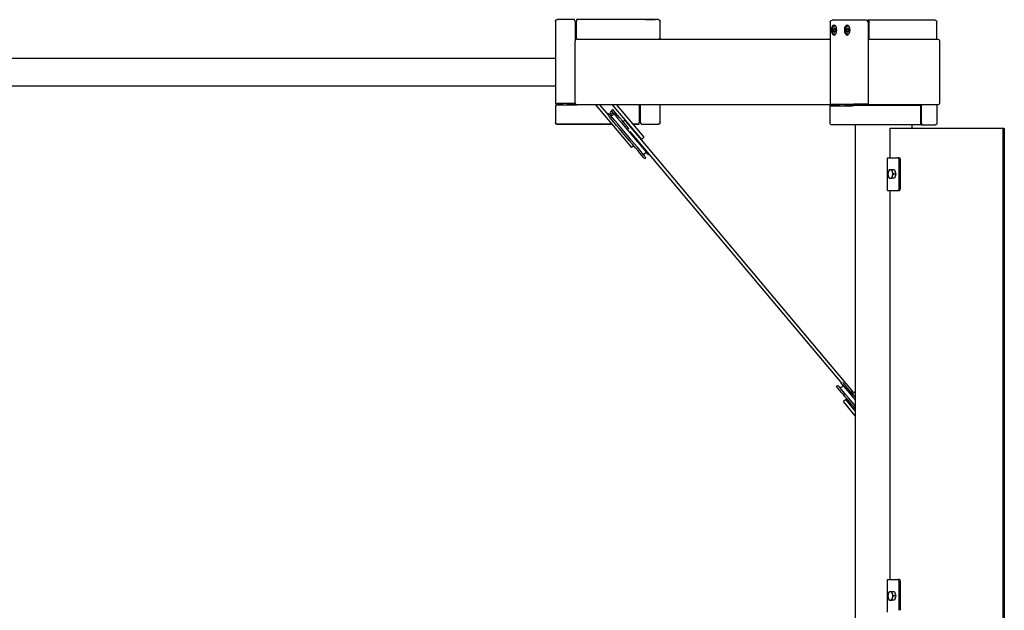
# Model space of a CAD drawing. Units: millimetres. Extents: x 901054.9 to 901069.5, y -24478.6 to -24472.
# Drawn here: x 901063 to 901064.5, y -24475.1 to -24474.2 of the extents above; entities that cross this region are included whole.
import ezdxf

# ---------------------------------------------------------------- set-up
doc = ezdxf.new("R2010")
doc.units = ezdxf.units.MM
doc.layers.add('Kontur 25', color=7, linetype='Continuous', lineweight=25)

# ---------------------------------------------------------------- blocks, each defined once
blk = doc.blocks.new('13-5002-XXL-0-000')
at = {"layer": 'Kontur 25', "color": 7, "true_color": 0xffffff}
for p, q in [((8.8978, 0.877, 0.3107), (8.8978, 0.877, 0.3377)), ((8.8978, 0.877, 2.307), (8.8978, 0.752, 2.307)), ((8.9268, 0.88, 0.3107), (8.9008, 0.88, 0.3107)), ((8.9268, 0.88, 2.307), (8.9008, 0.88, 2.307)), ((8.9268, 0.88, 0.3377), (8.9268, 0.88, 0.3107)), ((8.9268, 0.879, 0.3085), (8.9278, 0.878, 0.3085)), ((8.9278, 0.878, 0.3085), (8.9278, 0.878, 0.3085)), ((8.9278, 0.877, 2.31), (8.9278, 0.847, 2.31)), ((9.0548, 0.88, 2.307), (8.9298, 0.88, 2.307)), ((8.9298, 0.88, 0.3107), (8.9298, 0.88, 0.3377)), ((9.0548, 0.88, 0.3107), (8.9298, 0.88, 0.3107)), ((8.9298, 0.85, 2.31), (8.9298, 0.877, 2.31)), ((9.0578, 0.851, 2.307), (9.0578, 0.877, 2.307)), ((9.0578, 0.877, 0.3377), (9.0578, 0.877, 0.3107)), ((9.3173, 0.876, 3.5776), (9.3173, 0.751, 3.5776)), ((9.3513, 0.879, 3.6219), (9.3203, 0.879, 3.5776)), ((9.3726, 0.879, 3.607), (9.3513, 0.879, 3.6219)), ((9.3726, 0.879, 3.6017), (9.3751, 0.879, 3.6052)), ((9.4775, 0.879, 3.5336), (9.3751, 0.879, 3.6052)), ((9.3752, 0.876, 3.6089), (9.3752, 0.751, 3.6089)), ((9.3768, 0.8498, 3.6077), (9.3768, 0.876, 3.6077)), ((9.4805, 0.85, 3.5336), (9.4805, 0.876, 3.5336)), ((8.9278, 0.869, 2.2975), (8.9298, 0.869, 2.2975)), ((8.9278, 0.869, 0.3202), (8.9298, 0.869, 0.3202)), ((8.9278, 0.861, 2.2975), (8.9298, 0.861, 2.2975)), ((8.9278, 0.861, 0.3552), (8.9298, 0.861, 0.3552)), ((9.3242, 0.8675, 3.5866), (9.3224, 0.8657, 3.5841)), ((9.3257, 0.8657, 3.5818), (9.3224, 0.8657, 3.5841)), ((9.3224, 0.8657, 3.5841), (9.3224, 0.8623, 3.5841)), ((9.3257, 0.8623, 3.5818), (9.3224, 0.8623, 3.5841)), ((9.3224, 0.8623, 3.5841), (9.3242, 0.8605, 3.5866)), ((9.3259, 0.8657, 3.589), (9.3242, 0.8675, 3.5866)), ((9.3242, 0.8605, 3.5866), (9.3259, 0.8623, 3.589)), ((9.3255, 0.8705, 3.5856), (9.3248, 0.8705, 3.5861)), ((9.3255, 0.8575, 3.5856), (9.3248, 0.8575, 3.5861)), ((9.3258, 0.8658, 3.5819), (9.3257, 0.8657, 3.5818)), ((9.3257, 0.8657, 3.5818), (9.3257, 0.8623, 3.5818)), ((9.3257, 0.8623, 3.5818), (9.3258, 0.8622, 3.5819)), ((9.3259, 0.8623, 3.589), (9.3259, 0.8657, 3.589)), ((9.3442, 0.8675, 3.6152), (9.3425, 0.8657, 3.6128)), ((9.3458, 0.8657, 3.6105), (9.3425, 0.8657, 3.6128)), ((9.3425, 0.8657, 3.6128), (9.3425, 0.8623, 3.6128)), ((9.3458, 0.8623, 3.6105), (9.3425, 0.8623, 3.6128)), ((9.3425, 0.8623, 3.6128), (9.3442, 0.8605, 3.6152)), ((9.3459, 0.8657, 3.6177), (9.3442, 0.8675, 3.6152)), ((9.3442, 0.8605, 3.6152), (9.3459, 0.8623, 3.6177)), ((9.3456, 0.8705, 3.6143), (9.3449, 0.8705, 3.6148)), ((9.3456, 0.8575, 3.6143), (9.3449, 0.8575, 3.6148)), ((9.3459, 0.8658, 3.6106), (9.3458, 0.8657, 3.6105)), ((9.3458, 0.8657, 3.6105), (9.3458, 0.8623, 3.6105)), ((9.3458, 0.8623, 3.6105), (9.3459, 0.8622, 3.6106)), ((9.3459, 0.8623, 3.6177), (9.3459, 0.8657, 3.6177)), ((8.9278, 0.753, 2.97), (8.9278, 0.847, 2.97)), ((8.9308, 0.85, 2.31), (8.9298, 0.85, 2.31)), ((8.9307, 0.85, 0.3677), (8.9298, 0.85, 0.3677)), ((8.9298, 0.85, 0.3677), (8.9298, 0.85, 0.3677)), ((8.9308, 0.85, 2.969), (9.3173, 0.85, 3.5211)), ((9.0578, 0.851, 0.3647), (9.0578, 0.851, 0.3647)), ((9.3752, 0.85, 3.6054), (9.3762, 0.85, 3.6069)), ((9.3762, 0.85, 3.6069), (9.3762, 0.8498, 3.6069)), ((9.3776, 0.85, 3.6071), (9.4046, 0.85, 3.6456)), ((9.4046, 0.85, 3.6456), (9.4816, 0.85, 3.5917)), ((9.4846, 0.847, 3.5917), (9.4846, 0.753, 3.5917)), ((7.4578, 0.8212, 2.28), (8.8978, 0.8212, 2.28)), ((7.4578, 0.7788, 2.28), (8.8978, 0.7788, 2.28)), ((8.8978, 0.752, 0.3647), (8.8978, 0.752, 0.3647)), ((8.9088, 0.752, 0.3677), (8.9008, 0.752, 0.3677)), ((8.9278, 0.752, 2.31), (8.9008, 0.752, 2.31)), ((8.9088, 0.75, 2.2975), (8.9088, 0.752, 2.2975)), ((8.9168, 0.75, 2.2975), (8.9168, 0.752, 2.2975)), ((8.9278, 0.752, 0.3677), (8.9168, 0.752, 0.3677)), ((8.9278, 0.753, 2.31), (8.9278, 0.752, 2.31)), ((8.9278, 0.752, 0.3677), (8.9278, 0.752, 0.3677)), ((8.8978, 0.749, 2.307), (8.8978, 0.723, 2.307)), ((8.8978, 0.749, 0.3377), (8.8978, 0.749, 0.3107)), ((8.8988, 0.749, 0.3085), (8.8998, 0.75, 0.3085)), ((8.8988, 0.749, 0.3085), (8.8988, 0.749, 0.3085)), ((8.8998, 0.75, 0.3085), (8.9088, 0.75, 0.3085)), ((8.9008, 0.75, 2.31), (8.9308, 0.75, 2.31)), ((8.9088, 0.75, 0.3077), (8.9008, 0.75, 0.3077)), ((8.9168, 0.75, 0.3085), (8.9307, 0.75, 0.3085)), ((8.9307, 0.75, 0.3077), (8.9168, 0.75, 0.3077)), ((8.9592, 0.75, 3.0095), (8.9308, 0.75, 2.969)), ((8.9591, 0.75, 3.01), (9.0142, 0.6844, 3.01)), ((9.3316, 0.75, 3.5415), (8.9595, 0.75, 3.01)), ((8.9792, 0.7338, 3.01), (8.9657, 0.75, 3.01)), ((8.9846, 0.75, 3.01), (9.0292, 0.6969, 3.01)), ((8.9855, 0.7425, 2.995), (8.9849, 0.742, 2.995)), ((8.9911, 0.75, 3.01), (9.033, 0.7001, 3.01)), ((9.0258, 0.75, 2.31), (9.0258, 0.723, 2.31)), ((9.0278, 0.739, 2.2975), (9.0258, 0.739, 2.2975)), ((9.0278, 0.739, 0.3202), (9.0258, 0.739, 0.3202)), ((9.0278, 0.723, 2.31), (9.0278, 0.75, 2.31)), ((9.0578, 0.723, 2.307), (9.0578, 0.75, 2.307)), ((9.3173, 0.722, 3.5776), (9.3173, 0.748, 3.5776)), ((9.3184, 0.749, 3.5766), (9.3176, 0.748, 3.5772)), ((9.3179, 0.751, 3.5794), (9.3489, 0.751, 3.6236)), ((9.3179, 0.749, 3.5759), (9.3184, 0.749, 3.5766)), ((9.3179, 0.748, 3.5794), (9.3489, 0.748, 3.6236)), ((9.3316, 0.749, 3.5673), (9.3184, 0.749, 3.5766)), ((9.3316, 0.751, 3.5785), (9.3316, 0.748, 3.5785)), ((9.3396, 0.751, 3.5785), (9.3396, 0.748, 3.5785)), ((9.3517, 0.75, 3.5701), (9.3396, 0.75, 3.5529)), ((9.3517, 0.749, 3.5533), (9.3396, 0.749, 3.5617)), ((9.351, 0.748, 3.6249), (9.3518, 0.749, 3.6243)), ((9.3517, 0.751, 3.6072), (9.3517, 0.7489, 3.6072)), ((9.3518, 0.749, 3.6243), (9.3521, 0.749, 3.6248)), ((9.3752, 0.751, 3.6089), (9.353, 0.751, 3.6243)), ((9.4554, 0.749, 3.5526), (9.353, 0.749, 3.6243)), ((9.3597, 0.751, 3.6072), (9.3597, 0.749, 3.6072)), ((9.4046, 0.75, 3.6456), (9.3597, 0.75, 3.5815)), ((9.4816, 0.75, 3.5917), (9.4046, 0.75, 3.6456)), ((9.4227, 0.75, 3.5023), (9.4227, 0.749, 3.5023)), ((9.4231, 0.749, 3.503), (9.4231, 0.75, 3.503)), ((9.4239, 0.75, 3.5024), (9.4239, 0.749, 3.5024)), ((9.4554, 0.749, 3.5526), (9.4554, 0.722, 3.5526)), ((9.4565, 0.75, 3.5507), (9.4565, 0.721, 3.5507)), ((9.4571, 0.722, 3.5515), (9.4571, 0.75, 3.5515)), ((9.4805, 0.75, 3.5336), (9.4805, 0.722, 3.5336)), ((8.8978, 0.723, 0.3647), (8.8978, 0.723, 0.3647)), ((8.9776, 0.7358, 2.995), (8.9776, 0.7358, 2.995)), ((9.0047, 0.7248, 3.0241), (9.3521, 0.3108, 3.5192)), ((9.0278, 0.731, 2.2975), (9.0258, 0.731, 2.2975)), ((9.0278, 0.731, 0.3552), (9.0258, 0.731, 0.3552)), ((9.0578, 0.723, 0.3647), (9.0578, 0.723, 0.3647)), ((8.9008, 0.72, 2.307), (8.9843, 0.72, 2.307)), ((8.9843, 0.72, 0.3647), (8.9008, 0.72, 0.3647)), ((9.0087, 0.72, 2.307), (9.0098, 0.72, 2.307)), ((9.0098, 0.72, 0.3647), (9.0087, 0.72, 0.3647)), ((9.0115, 0.7089, 3.0392), (9.335, 0.3235, 3.5002)), ((9.0163, 0.72, 2.307), (9.0258, 0.72, 2.307)), ((9.0258, 0.72, 0.3647), (9.0163, 0.72, 0.3647)), ((9.0288, 0.72, 2.307), (9.0548, 0.72, 2.307)), ((9.0288, 0.72, 0.3647), (9.0548, 0.72, 0.3647)), ((9.3513, 0.719, 3.6219), (9.3203, 0.719, 3.5776)), ((9.4537, 0.719, 3.5502), (9.3513, 0.719, 3.6219)), ((9.3558, 0.719, 3.5629), (9.3558, -0.721, 3.5629)), ((9.4088, 0.714, 3.5737), (9.5809, 0.714, 3.8194)), ((9.4088, 0.669, 3.5737), (9.4088, 0.714, 3.5737)), ((9.442, 0.719, 3.5483), (9.442, 0.714, 3.5483)), ((9.4562, 0.719, 3.5485), (9.4537, 0.719, 3.545)), ((9.4562, 0.719, 3.5485), (9.4775, 0.719, 3.5336)), ((9.4565, 0.721, 3.5507), (9.4573, 0.72, 3.5501)), ((9.457, 0.721, 3.5514), (9.4565, 0.721, 3.5507)), ((9.4573, 0.72, 3.5501), (9.4574, 0.72, 3.5503)), ((9.5809, 0.714, 3.8194), (9.5809, -0.716, 3.8194)), ((9.5809, 0.714, 3.8194), (9.5833, 0.714, 3.8177)), ((9.5833, 0.714, 3.8177), (9.5833, -0.716, 3.8177)), ((9.0292, 0.6969, 3.01), (9.033, 0.7001, 3.01)), ((9.0174, 0.6871, 3.01), (9.0142, 0.6844, 3.01)), ((9.0348, 0.6677, 2.995), (9.0342, 0.6671, 2.995)), ((9.405, 0.619, 3.5757), (9.405, 0.669, 3.5757)), ((9.405, 0.669, 3.5757), (9.4205, 0.669, 3.5978)), ((9.423, 0.669, 3.5961), (9.4205, 0.669, 3.5978)), ((9.4223, 0.666, 3.6003), (9.4223, 0.622, 3.6003)), ((9.4247, 0.622, 3.5986), (9.4247, 0.666, 3.5986)), ((9.4157, 0.6505, 3.5912), (9.4119, 0.6505, 3.5938)), ((9.4157, 0.6505, 3.5912), (9.4178, 0.644, 3.5942)), ((9.4157, 0.6375, 3.5912), (9.4119, 0.6375, 3.5938)), ((9.4178, 0.644, 3.5942), (9.4141, 0.644, 3.5969)), ((9.4178, 0.644, 3.5942), (9.4157, 0.6375, 3.5912)), ((9.405, 0.619, 3.5757), (9.4205, 0.619, 3.5978)), ((9.4088, 0.024, 3.5737), (9.4088, 0.619, 3.5737)), ((9.4205, 0.619, 3.5978), (9.423, 0.619, 3.5961)), ((9.3275, 0.32, 3.49), (9.3269, 0.3195, 3.49)), ((9.3549, 0.3106, 3.49), (9.3514, 0.3077, 3.49)), ((9.3549, 0.3106, 3.49), (9.3558, 0.3095, 3.4915)), ((9.3415, 0.2993, 3.49), (9.3377, 0.2961, 3.49)), ((9.3558, 0.2745, 3.5183), (9.3377, 0.2961, 3.49)), ((9.3558, 0.2822, 3.5123), (9.3415, 0.2993, 3.49)), ((9.405, -0.026, 3.5757), (9.405, 0.024, 3.5757)), ((9.405, 0.024, 3.5757), (9.4205, 0.024, 3.5978)), ((9.423, 0.024, 3.5961), (9.4205, 0.024, 3.5978)), ((9.4223, 0.021, 3.6003), (9.4223, -0.023, 3.6003)), ((9.4247, -0.023, 3.5986), (9.4247, 0.021, 3.5986)), ((9.4157, 0.0055, 3.5912), (9.4119, 0.0055, 3.5938)), ((9.4157, 0.0055, 3.5912), (9.4178, -0.001, 3.5942)), ((9.4157, -0.0075, 3.5912), (9.4119, -0.0075, 3.5938)), ((9.4178, -0.001, 3.5942), (9.4141, -0.001, 3.5969)), ((9.4178, -0.001, 3.5942), (9.4157, -0.0075, 3.5912))]:
    blk.add_line(p, q, dxfattribs=at)
at = {"layer": 'Kontur 25', "color": 7, "true_color": 0xffffff, "extrusion": (-1e-15, -1, -1.75145e-05)}
blk.add_circle((9.0428, 0.3202, -0.88), 0.0075, dxfattribs=at)
at = {"layer": 'Kontur 25', "color": 7, "true_color": 0xffffff, "extrusion": (0.819152, 3.15e-13, -0.573576)}
for centre in [(0.864, 8.2861, 5.5797), (0.864, 8.3211, 5.5797)]:
    blk.add_circle(centre, 0.0075, dxfattribs=at)
at = {"layer": 'Kontur 25', "color": 7, "true_color": 0xffffff, "extrusion": (-5e-16, 2e-16, -1)}
blk.add_circle((-8.9833, 0.7378, -3.012), 0.002, dxfattribs=at)
at = {"layer": 'Kontur 25', "color": 7, "true_color": 0xffffff, "extrusion": (0, 0, -1)}
for centre, start, end in [((-8.9008, 0.877, -0.3107), 0, 90), ((-9.0548, 0.877, -0.3107), 90, 180), ((-8.9008, 0.723, -0.3647), 270, 0), ((-9.0548, 0.723, -0.3647), 180, 270)]:
    blk.add_arc(centre, 0.003, start, end, dxfattribs=at)
at = {"layer": 'Kontur 25', "color": 7, "true_color": 0xffffff}
for centre, start, end in [((8.9008, 0.877, 2.307), 90, 180), ((9.0548, 0.877, 2.307), 0, 90), ((8.9008, 0.723, 2.307), 180, 270), ((9.0548, 0.723, 2.307), 270, 0)]:
    blk.add_arc(centre, 0.003, start, end, dxfattribs=at)
at = {"layer": 'Kontur 25', "color": 7, "true_color": 0xffffff, "extrusion": (-1, 2.801e-13, 6.72e-14)}
blk.add_arc((-0.877, 2.307, -8.9268), 0.003, 131.8103, 180, dxfattribs=at)
at = {"layer": 'Kontur 25', "color": 7, "true_color": 0xffffff, "extrusion": (-1, 0, 0)}
blk.add_arc((-0.877, 2.307, -8.9278), 0.003, 90, 109.4712, dxfattribs=at)
at = {"layer": 'Kontur 25', "color": 7, "true_color": 0xffffff, "extrusion": (1, -2.8e-15, 9.93e-14)}
blk.add_arc((0.877, 2.307, 8.9298), 0.003, 0, 90, dxfattribs=at)
at = {"layer": 'Kontur 25', "color": 7, "true_color": 0xffffff, "extrusion": (-1.2e-15, 0, -1)}
blk.add_arc((-9.3203, 0.876, -3.5776), 0.003, 0, 90, dxfattribs=at)
at = {"layer": 'Kontur 25', "color": 7, "true_color": 0xffffff, "extrusion": (-0.819152, -3.15e-13, 0.573576)}
for centre, start, end in [((-0.876, 8.3306, -5.6087), 131.8103, 180), ((-0.876, 8.3306, -5.6097), 90, 109.4712)]:
    blk.add_arc(centre, 0.003, start, end, dxfattribs=at)
at = {"layer": 'Kontur 25', "color": 7, "true_color": 0xffffff, "extrusion": (0.819152, 5.963e-13, -0.573576)}
blk.add_arc((0.876, 8.3306, 5.6117), 0.003, 0, 90, dxfattribs=at)
at = {"layer": 'Kontur 25', "color": 7, "true_color": 0xffffff, "extrusion": (-2.2e-15, 2e-16, -1)}
blk.add_arc((-9.4775, 0.876, -3.5336), 0.003, 90, 180, dxfattribs=at)
at = {"layer": 'Kontur 25', "color": 7, "true_color": 0xffffff, "extrusion": (1.8e-15, 1, 2.123e-13)}
blk.add_arc((-9.0548, 2.307, 0.851), 0.003, 131.8103, 180, dxfattribs=at)
at = {"layer": 'Kontur 25', "color": 7, "true_color": 0xffffff, "extrusion": (1e-15, 1, 1.75145e-05)}
blk.add_arc((-9.0548, 0.3647, 0.851), 0.003, 131.8103, 180, dxfattribs=at)
at = {"layer": 'Kontur 25', "color": 7, "true_color": 0xffffff, "extrusion": (1e-16, 0, -1)}
for centre, start, end in [((-9.4816, 0.847, -3.5917), 90, 180), ((-9.4816, 0.753, -3.5917), 180, 270)]:
    blk.add_arc(centre, 0.003, start, end, dxfattribs=at)
at = {"layer": 'Kontur 25', "color": 7, "true_color": 0xffffff, "extrusion": (-3e-15, 1, 1.75145e-05)}
blk.add_arc((-8.9008, 0.3647, 0.752), 0.003, 0, 90, dxfattribs=at)
at = {"layer": 'Kontur 25', "color": 7, "true_color": 0xffffff, "extrusion": (5.9e-15, 1, 4.706e-13)}
blk.add_arc((-8.9008, 2.307, 0.752), 0.003, 0, 90, dxfattribs=at)
at = {"layer": 'Kontur 25', "color": 7, "true_color": 0xffffff, "extrusion": (-2.3e-15, -1, -2.119e-13)}
for centre, start, end in [((8.9008, 2.307, -0.749), 131.8103, 180), ((8.9008, 2.307, -0.75), 90, 109.4712)]:
    blk.add_arc(centre, 0.003, start, end, dxfattribs=at)
at = {"layer": 'Kontur 25', "color": 7, "true_color": 0xffffff, "extrusion": (-2e-15, -1, -1.75145e-05)}
for centre, start, end in [((8.9008, 0.3107, -0.749), 180, 228.1897), ((8.9008, 0.3107, -0.75), 250.5288, 270)]:
    blk.add_arc(centre, 0.003, start, end, dxfattribs=at)
at = {"layer": 'Kontur 25', "color": 7, "true_color": 0xffffff, "extrusion": (-1e-16, 1e-16, -1)}
for centre, radius, start, end in [((-8.9836, 0.7361, -2.995), 0.0028, 140, 320), ((-8.9862, 0.7405, -2.995), 0.002, 320, 50), ((-8.9789, 0.7343, -2.995), 0.002, 50, 140), ((-9.0361, 0.6736, -2.995), 0.0028, 320, 140), ((-9.0335, 0.6692, -2.995), 0.002, 140, 230), ((-9.0409, 0.6754, -2.995), 0.002, 257.2074, 320), ((-9.3288, 0.3185, -3.49), 0.002, 50, 140), ((-9.3336, 0.3203, -3.49), 0.0028, 140, 320), ((-9.3362, 0.3247, -3.49), 0.002, 320, 351.7883)]:
    blk.add_arc(centre, radius, start, end, dxfattribs=at)
at = {"layer": 'Kontur 25', "color": 7, "true_color": 0xffffff, "extrusion": (0.766044, 0.642788, -5e-16)}
blk.add_arc((-5.2515, 2.995, 7.3578), 0.0425, 0, 180, dxfattribs=at)
at = {"layer": 'Kontur 25', "color": 7, "true_color": 0xffffff, "extrusion": (-0.766044, -0.642788, 5e-16)}
for centre, radius, start, end in [((5.2515, 2.995, -7.3606), 0.0445, 97.4014, 180), ((5.2515, 2.995, -7.3494), 0.0445, 0, 160.301), ((5.2515, 2.995, -7.3522), 0.0425, 0, 180), ((5.795, 3.49, -7.3614), 0.0445, 106.7567, 162.3219)]:
    blk.add_arc(centre, radius, start, end, dxfattribs=at)
at = {"layer": 'Kontur 25', "color": 7, "true_color": 0xffffff, "extrusion": (-5.175e-13, 1, -1.905e-13)}
for centre, start, end in [((-9.3203, 3.5776, 0.751), 0, 35), ((-9.3513, 3.6219, 0.751), 35, 125)]:
    blk.add_arc(centre, 0.003, start, end, dxfattribs=at)
at = {"layer": 'Kontur 25', "color": 7, "true_color": 0xffffff, "extrusion": (1.55e-13, 1, 6e-16)}
for centre, start, end in [((-9.3203, 3.5776, 0.748), 0, 35), ((-9.3513, 3.6219, 0.748), 35, 83.1897), ((-9.3513, 3.6219, 0.749), 105.5288, 125)]:
    blk.add_arc(centre, 0.003, start, end, dxfattribs=at)
at = {"layer": 'Kontur 25', "color": 7, "true_color": 0xffffff, "extrusion": (0.473999, -0.56489, 0.675443)}
for centre, start, end in [((7.3614, -1.3045, 5.9013), 360, 108.3143), ((7.3614, -1.3045, 6.6344), 270, 90)]:
    blk.add_arc(centre, 0.0025, start, end, dxfattribs=at)
at = {"layer": 'Kontur 25', "color": 7, "true_color": 0xffffff, "extrusion": (-1, 2.3e-15, -1.829e-13)}
blk.add_arc((-0.723, 2.307, -9.0258), 0.003, 0, 90, dxfattribs=at)
at = {"layer": 'Kontur 25', "color": 7, "true_color": 0xffffff, "extrusion": (1, -3e-15, 2.53e-13)}
for centre, start, end in [((0.723, 2.307, 9.0278), 90, 109.4712), ((0.723, 2.307, 9.0288), 131.8103, 180)]:
    blk.add_arc(centre, 0.003, start, end, dxfattribs=at)
at = {"layer": 'Kontur 25', "color": 7, "true_color": 0xffffff, "extrusion": (1, -2.3e-15, 2.528e-13)}
for centre, start, end in [((0.723, 0.3647, 9.0278), 109.4616, 109.4722), ((0.723, 0.3647, 9.0288), 178.9827, 180)]:
    blk.add_arc(centre, 0.003, start, end, dxfattribs=at)
at = {"layer": 'Kontur 25', "color": 7, "true_color": 0xffffff, "extrusion": (-1.1e-15, 1e-16, -1)}
blk.add_arc((-9.3203, 0.722, -3.5776), 0.003, 270, 0, dxfattribs=at)
at = {"layer": 'Kontur 25', "color": 7, "true_color": 0xffffff, "extrusion": (0.819152, -1.266e-13, -0.573576)}
blk.add_arc((0.722, 8.3306, 5.7077), 0.003, 90, 180, dxfattribs=at)
at = {"layer": 'Kontur 25', "color": 7, "true_color": 0xffffff, "extrusion": (0.819152, 5.379e-13, -0.573576)}
for centre, start, end in [((0.722, 8.3306, 5.7097), 90, 109.4712), ((0.722, 8.3306, 5.7107), 131.8103, 180)]:
    blk.add_arc(centre, 0.003, start, end, dxfattribs=at)
at = {"layer": 'Kontur 25', "color": 7, "true_color": 0xffffff, "extrusion": (-2.3e-15, 0, -1)}
blk.add_arc((-9.4775, 0.722, -3.5336), 0.003, 180, 270, dxfattribs=at)
at = {"layer": 'Kontur 25', "color": 7, "true_color": 0xffffff, "extrusion": (-1, 1.5e-15, -1.828e-13)}
blk.add_arc((-0.723, 0.3647, -9.0258), 0.003, 0, 1.0173, dxfattribs=at)
at = {"layer": 'Kontur 25', "color": 7, "true_color": 0xffffff, "extrusion": (0.819152, -1.425e-13, -0.573576)}
blk.add_arc((0.666, 8.3506, 5.6532), 0.003, 360, 90, dxfattribs=at)
at = {"layer": 'Kontur 25', "color": 7, "true_color": 0xffffff, "extrusion": (-0.819152, 1.419e-13, 0.573576)}
for centre in [(-0.666, 8.3506, -5.6562), (-0.021, 8.3506, -5.6562)]:
    blk.add_arc(centre, 0.003, 90, 180, dxfattribs=at)
at = {"layer": 'Kontur 25', "color": 7, "true_color": 0xffffff, "extrusion": (-0.819152, 1.43e-13, 0.573576)}
for start, end in [(240, 300), (60, 120)]:
    blk.add_arc((-0.644, 8.3386, -5.6479), 0.0065, start, end, dxfattribs=at)
at = {"layer": 'Kontur 25', "color": 7, "true_color": 0xffffff, "extrusion": (-0.819152, 1.429e-13, 0.573576)}
for centre, start, end in [((-0.644, 8.3386, -5.6479), 180, 240), ((-0.644, 8.3386, -5.6479), 120, 180), ((-0.644, 8.3386, -5.6479), 300, 0), ((-0.644, 8.3386, -5.6479), 0, 60), ((0.001, 8.3386, -5.6479), 240, 300), ((0.001, 8.3386, -5.6479), 180, 240), ((0.001, 8.3386, -5.6479), 60, 120), ((0.001, 8.3386, -5.6479), 300, 0), ((0.001, 8.3386, -5.6479), 0, 60)]:
    blk.add_arc(centre, 0.0065, start, end, dxfattribs=at)
at = {"layer": 'Kontur 25', "color": 7, "true_color": 0xffffff, "extrusion": (0.819152, -1.427e-13, -0.573576)}
blk.add_arc((0.622, 8.3506, 5.6532), 0.003, 90, 180, dxfattribs=at)
at = {"layer": 'Kontur 25', "color": 7, "true_color": 0xffffff, "extrusion": (-0.819152, 1.421e-13, 0.573576)}
blk.add_arc((-0.622, 8.3506, -5.6562), 0.003, 0, 90, dxfattribs=at)
at = {"layer": 'Kontur 25', "color": 7, "true_color": 0xffffff, "extrusion": (-0.766044, -0.642788, 4e-16)}
for centre, radius, start in [((5.795, 3.49, -7.3502), 0.0445, 89.3332), ((5.795, 3.49, -7.353), 0.0425, 93.8032)]:
    blk.add_arc(centre, radius, start, 180, dxfattribs=at)
at = {"layer": 'Kontur 25', "color": 7, "true_color": 0xffffff, "extrusion": (0.766044, 0.642788, -4e-16)}
blk.add_arc((-5.795, 3.49, 7.3586), 0.0425, 0, 77.0935, dxfattribs=at)
at = {"layer": 'Kontur 25', "color": 7, "true_color": 0xffffff, "extrusion": (0.819152, -1.429e-13, -0.573576)}
blk.add_arc((0.021, 8.3506, 5.6532), 0.003, 360, 90, dxfattribs=at)
at = {"layer": 'Kontur 25', "color": 7, "true_color": 0xffffff, "extrusion": (-0.819152, 1.428e-13, 0.573576)}
blk.add_arc((0.001, 8.3386, -5.6479), 0.0065, 120, 180, dxfattribs=at)
at = {"layer": 'Kontur 25', "color": 7, "true_color": 0xffffff, "extrusion": (0.707107, 0.707107, 3.718e-13)}
blk.add_ellipse((8.9288, 0.877, 2.307), major_axis=(0.003, -0.003), ratio=0.707107, start_param=3.982661, end_param=4.372552, dxfattribs=at)
at = {"layer": 'Kontur 25', "color": 7, "true_color": 0xffffff, "extrusion": (0.579228, 0.707107, -0.40558)}
blk.add_ellipse((9.3742, 0.876, 3.6058), major_axis=(-0.00246, 0.003, 0.00172), ratio=0.707107, start_param=0.841069, end_param=1.230959, dxfattribs=at)
at = {"layer": 'Kontur 25', "color": 7, "true_color": 0xffffff, "extrusion": (0.300706, -5.17e-14, 0.953717)}
blk.add_ellipse((8.9308, 0.847, 2.969), major_axis=(-0.003, 0, 0.00095), ratio=0.953717, start_param=-1.570796, end_param=0, dxfattribs=at)
at = {"layer": 'Kontur 25', "color": 7, "true_color": 0xffffff, "extrusion": (0.707107, -0.707107, -8e-14)}
blk.add_ellipse((9.0548, 0.849, 2.307), major_axis=(-0.003, -0.003), ratio=0.707107, start_param=3.982661, end_param=4.372552, dxfattribs=at)
at = {"layer": 'Kontur 25', "color": 7, "true_color": 0xffffff, "extrusion": (0.707107, -0.707107, -1.23846e-05)}
blk.add_ellipse((9.0548, 0.849, 0.3647), major_axis=(0.003, 0.003, 0), ratio=0.707107, start_param=0.841069, end_param=1.230775, dxfattribs=at)
at = {"layer": 'Kontur 25', "color": 7, "true_color": 0xffffff, "extrusion": (-0.300706, 5.17e-14, -0.953717)}
blk.add_ellipse((8.9308, 0.753, 2.969), major_axis=(-0.003, 0, 0.00095), ratio=0.953717, start_param=-1.570796, end_param=0, dxfattribs=at)
at = {"layer": 'Kontur 25', "color": 7, "true_color": 0xffffff, "extrusion": (-0.707107, 0.707107, 2.05e-14)}
blk.add_ellipse((8.9008, 0.751, 2.307), major_axis=(0.003, 0.003), ratio=0.707107, start_param=3.982661, end_param=4.372552, dxfattribs=at)
at = {"layer": 'Kontur 25', "color": 7, "true_color": 0xffffff, "extrusion": (0, 2e-16, -1)}
blk.add_ellipse((8.9595, 0.753, 3.01), major_axis=(0.00366, 0), ratio=0.819152, start_param=1.570796, end_param=1.667, dxfattribs=at)
at = {"layer": 'Kontur 25', "color": 7, "true_color": 0xffffff, "extrusion": (0.579228, -0.707107, -0.40558)}
for centre, start_param, end_param in [((9.3203, 0.75, 3.5776), 0.841069, 1.230959), ((9.3513, 0.75, 3.6219), -1.230959, -0.841069)]:
    blk.add_ellipse(centre, major_axis=(-0.00246, -0.003, 0.00172), ratio=0.707107, start_param=start_param, end_param=end_param, dxfattribs=at)
at = {"layer": 'Kontur 25', "color": 7, "true_color": 0xffffff, "extrusion": (-0.707107, -0.707107, -3.633e-13)}
blk.add_ellipse((9.0268, 0.723, 2.307), major_axis=(-0.003, 0.003), ratio=0.707107, start_param=3.982661, end_param=4.372552, dxfattribs=at)
at = {"layer": 'Kontur 25', "color": 7, "true_color": 0xffffff, "extrusion": (-0.707107, -0.707107, -1.23846e-05)}
blk.add_ellipse((9.0268, 0.723, 0.3647), major_axis=(-0.003, 0.003, 0), ratio=0.707107, start_param=3.982661, end_param=4.372552, dxfattribs=at)
at = {"layer": 'Kontur 25', "color": 7, "true_color": 0xffffff, "extrusion": (-0.579228, -0.707107, 0.40558)}
blk.add_ellipse((9.4545, 0.722, 3.5496), major_axis=(-0.00246, 0.003, 0.00172), ratio=0.707107, start_param=3.982661, end_param=4.372552, dxfattribs=at)
at = {"layer": 'Kontur 25', "color": 7, "true_color": 0xffffff}
for points in [[(9.3248, 0.8575, 3.5861), (9.3244, 0.8575, 3.5857), (9.324, 0.8576, 3.5853), (9.3232, 0.858, 3.5845), (9.3229, 0.8582, 3.5841), (9.3222, 0.859, 3.5833), (9.3218, 0.8594, 3.5829), (9.3213, 0.8605, 3.5822), (9.3211, 0.8612, 3.5819), (9.3208, 0.8625, 3.5816), (9.3207, 0.8632, 3.5815), (9.3207, 0.8646, 3.5814), (9.3208, 0.8653, 3.5815), (9.321, 0.8666, 3.5818), (9.3212, 0.8672, 3.5821), (9.3217, 0.8684, 3.5827), (9.3221, 0.8689, 3.5831), (9.3228, 0.8697, 3.584), (9.3232, 0.8701, 3.5845), (9.3241, 0.8704, 3.5854), (9.3244, 0.8705, 3.5857), (9.3248, 0.8705, 3.5861)], [(9.3449, 0.8575, 3.6148), (9.3445, 0.8575, 3.6144), (9.3441, 0.8576, 3.614), (9.3433, 0.858, 3.6132), (9.3429, 0.8582, 3.6128), (9.3422, 0.859, 3.6119), (9.3419, 0.8594, 3.6115), (9.3414, 0.8605, 3.6109), (9.3412, 0.8612, 3.6106), (9.3409, 0.8625, 3.6102), (9.3408, 0.8632, 3.6101), (9.3408, 0.8646, 3.6101), (9.3409, 0.8653, 3.6102), (9.3411, 0.8666, 3.6105), (9.3413, 0.8672, 3.6108), (9.3418, 0.8684, 3.6114), (9.3421, 0.8689, 3.6118), (9.3429, 0.8697, 3.6127), (9.3433, 0.8701, 3.6132), (9.3441, 0.8704, 3.614), (9.3445, 0.8705, 3.6144), (9.3449, 0.8705, 3.6148)]]:
    blk.add_open_spline(points, degree=3, knots=[3.141593, 3.141593, 3.141593, 3.141593, 3.401304, 3.401304, 3.685867, 3.685867, 4.013734, 4.013734, 4.355139, 4.355139, 4.693657, 4.693657, 5.030274, 5.030274, 5.368416, 5.368416, 5.709749, 5.709749, 6.04042, 6.04042, 6.283185, 6.283185, 6.283185, 6.283185], dxfattribs=at)
at = {"layer": 'Kontur 25', "color": 7, "true_color": 0xffffff, "extrusion": (0.496732, -0.5, 0.709406)}
for points, weights in [([(9.4061, 0.6472, 3.5864), (9.4056, 0.6457, 3.5857), (9.4055, 0.644, 3.5846)], [1, 1.03799156647, 1.00007075032]), ([(9.4076, 0.6505, 3.5876), (9.4066, 0.6488, 3.5871), (9.4061, 0.6472, 3.5864)], [1.00007075032, 1.03799156647, 1]), ([(9.4061, 0.0022, 3.5864), (9.4056, 0.0007, 3.5857), (9.4055, -0.001, 3.5846)], [1, 1.03799156647, 1.00007075032]), ([(9.4076, 0.0055, 3.5876), (9.4066, 0.0038, 3.5871), (9.4061, 0.0022, 3.5864)], [1.00007075032, 1.03799156647, 1])]:
    blk.add_rational_spline(points, weights, degree=2, dxfattribs=at)
at = {"layer": 'Kontur 25', "color": 7, "true_color": 0xffffff, "extrusion": (0, 1, 0)}
for points, weights in [([(9.4093, 0.6505, 3.591), (9.4083, 0.6505, 3.5896), (9.4076, 0.6505, 3.5876)], [1, 1.03799156647, 1.00007075032]), ([(9.4119, 0.6505, 3.5938), (9.4103, 0.6505, 3.5925), (9.4093, 0.6505, 3.591)], [1.00007075032, 1.03799156647, 1]), ([(9.4076, 0.6375, 3.5876), (9.4083, 0.6375, 3.5896), (9.4093, 0.6375, 3.591)], [1.00007075032, 1.03799156647, 1]), ([(9.4093, 0.6375, 3.591), (9.4103, 0.6375, 3.5925), (9.4119, 0.6375, 3.5938)], [1, 1.03799156647, 1.00007075032]), ([(9.4093, 0.0055, 3.591), (9.4083, 0.0055, 3.5896), (9.4076, 0.0055, 3.5876)], [1, 1.03799156647, 1.00007075032]), ([(9.4119, 0.0055, 3.5938), (9.4103, 0.0055, 3.5925), (9.4093, 0.0055, 3.591)], [1.00007075032, 1.03799156647, 1]), ([(9.4076, -0.0075, 3.5876), (9.4083, -0.0075, 3.5896), (9.4093, -0.0075, 3.591)], [1.00007075032, 1.03799156647, 1]), ([(9.4093, -0.0075, 3.591), (9.4103, -0.0075, 3.5925), (9.4119, -0.0075, 3.5938)], [1, 1.03799156647, 1.00007075032])]:
    blk.add_rational_spline(points, weights, degree=2, dxfattribs=at)
at = {"layer": 'Kontur 25', "color": 7, "true_color": 0xffffff, "extrusion": (0.496732, 0.5, 0.709407)}
for points, weights in [([(9.4125, 0.6472, 3.5957), (9.412, 0.6488, 3.5949), (9.4119, 0.6505, 3.5938)], [1, 1.03799156647, 1.00007075032]), ([(9.4141, 0.644, 3.5969), (9.413, 0.6457, 3.5964), (9.4125, 0.6472, 3.5957)], [1.00007075032, 1.03799156647, 1]), ([(9.4125, 0.0022, 3.5957), (9.412, 0.0038, 3.5949), (9.4119, 0.0055, 3.5938)], [1, 1.03799156647, 1.00007075032]), ([(9.4141, -0.001, 3.5969), (9.413, 0.0007, 3.5964), (9.4125, 0.0022, 3.5957)], [1.00007075032, 1.03799156647, 1])]:
    blk.add_rational_spline(points, weights, degree=2, dxfattribs=at)
at = {"layer": 'Kontur 25', "color": 7, "true_color": 0xffffff, "extrusion": (0.496732, 0.5, 0.709406)}
for points, weights in [([(9.4055, 0.644, 3.5846), (9.4056, 0.6423, 3.5857), (9.4061, 0.6407, 3.5864)], [1.00007075032, 1.03799156647, 1]), ([(9.4061, 0.6407, 3.5864), (9.4066, 0.6392, 3.5871), (9.4076, 0.6375, 3.5876)], [1, 1.03799156647, 1.00007075032]), ([(9.4055, -0.001, 3.5846), (9.4056, -0.0027, 3.5857), (9.4061, -0.0043, 3.5864)], [1.00007075032, 1.03799156647, 1]), ([(9.4061, -0.0043, 3.5864), (9.4066, -0.0058, 3.5871), (9.4076, -0.0075, 3.5876)], [1, 1.03799156647, 1.00007075032])]:
    blk.add_rational_spline(points, weights, degree=2, dxfattribs=at)
at = {"layer": 'Kontur 25', "color": 7, "true_color": 0xffffff, "extrusion": (0.496732, -0.5, 0.709407)}
for points, weights in [([(9.4119, 0.6375, 3.5938), (9.412, 0.6392, 3.5949), (9.4125, 0.6407, 3.5957)], [1.00007075032, 1.03799156647, 1]), ([(9.4125, 0.6407, 3.5957), (9.413, 0.6423, 3.5964), (9.4141, 0.644, 3.5969)], [1, 1.03799156647, 1.00007075032]), ([(9.4119, -0.0075, 3.5938), (9.412, -0.0058, 3.5949), (9.4125, -0.0043, 3.5957)], [1.00007075032, 1.03799156647, 1]), ([(9.4125, -0.0043, 3.5957), (9.413, -0.0027, 3.5964), (9.4141, -0.001, 3.5969)], [1, 1.03799156647, 1.00007075032])]:
    blk.add_rational_spline(points, weights, degree=2, dxfattribs=at)

msp = doc.modelspace()

# ---------------------------------------------------------------- block references
at = {"layer": 'Kontur 25'}
msp.add_blockref('13-5002-XXL-0-000', (901054.9477, -24475.0316, 75.3574), dxfattribs=at)

doc.saveas('drawing.dxf')
